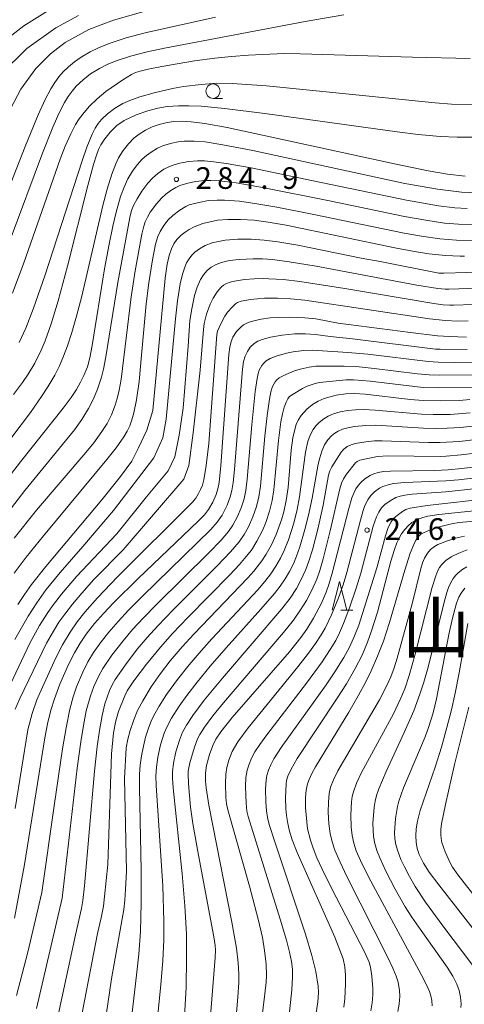
# Model space of a CAD drawing. Units: millimetres. Extents: x -70000 to -68000, y 27000 to 28500.
# Drawn here: x -68230 to -68153, y 27327 to 27498 of the extents above; entities that cross this region are included whole.
import ezdxf

# ---------------------------------------------------------------- set-up
doc = ezdxf.new("R2010")
doc.units = ezdxf.units.MM
for name, color, linetype, lineweight in [('633100_広葉樹林', 7, 'Continuous', 9), ('633200_針葉樹林', 7, 'Continuous', 9), ('710100_等高線（計曲線）', 7, 'Continuous', 20), ('710200_等高線（主曲線）', 7, 'Continuous', 9), ('731200_図化機測定による標高点', 7, 'Continuous', 20), ('731207_図化機測定による標高点（注記）', 7, 'Continuous', 20)]:
    doc.layers.add(name, color=color, linetype=linetype, lineweight=lineweight)
doc.layers.add('811400_大字・町・丁目', color=7, linetype='Continuous')
doc.styles.add('Style-Kanji', font='txt')
doc.styles.add('Style-WORKING', font='txt')

msp = doc.modelspace()

# ---------------------------------------------------------------- linework, layer by layer
at = {"layer": '633100_広葉樹林'}
msp.add_line((-68196.899, 27483.972), (-68195.232, 27483.972), dxfattribs=at)
msp.add_circle((-68196.899, 27485.222), 1.25, dxfattribs=at)
at = {"layer": '633200_針葉樹林'}
msp.add_line((-68174.752, 27395.27), (-68172.668, 27395.27), dxfattribs=at)
at = {"layer": '633200_針葉樹林', "flags": 128}
msp.add_lwpolyline([(-68176.21, 27395.27), (-68174.96, 27400.27), (-68173.71, 27395.27)], dxfattribs=at)
at = {"layer": '710100_等高線（計曲線）', "flags": 128}
for points in [[(-68196.44, 27498.07), (-68208.67, 27495.31), (-68211.96, 27494.44), (-68214.76, 27493.54), (-68216.63, 27492.8), (-68218.2, 27492.05), (-68219.76, 27491.13), (-68220.89, 27490.33), (-68221.97, 27489.46), (-68222.86, 27488.59), (-68223.62, 27487.71), (-68224.33, 27486.74), (-68225.01, 27485.64), (-68225.99, 27483.78), (-68227.2, 27481.09), (-68229.46, 27475.6), (-68236.53, 27457.77)], [(-68153.17, 27470.47), (-68156.24, 27470.84), (-68159.57, 27471.42), (-68165.42, 27472.61), (-68194.45, 27478.9), (-68198.33, 27479.62), (-68200.68, 27479.93), (-68202.17, 27480.01), (-68203.72, 27479.95), (-68204.84, 27479.8), (-68206.24, 27479.46), (-68207.47, 27479.01), (-68208.63, 27478.44), (-68209.69, 27477.78), (-68210.61, 27477.05), (-68211.56, 27476.09), (-68212.48, 27474.91), (-68213.27, 27473.65), (-68213.77, 27472.65), (-68214.47, 27470.86), (-68215.28, 27468.23), (-68216.02, 27465.4), (-68219.66, 27449.72), (-68220.57, 27446.21), (-68221.38, 27443.37), (-68222.12, 27441.1), (-68222.81, 27439.28), (-68223.53, 27437.63), (-68224.33, 27436.02), (-68225.52, 27433.95), (-68226.61, 27432.28), (-68228.56, 27429.53), (-68231.93, 27425.02)], [(-68230.75, 27396.27), (-68229.61, 27397.99), (-68228.37, 27399.71), (-68225.87, 27402.86), (-68216.2, 27414.38), (-68212.93, 27418.45), (-68210.98, 27421.07), (-68209.85, 27423.31), (-68208.39, 27426.46), (-68207.36, 27429.85), (-68205.21, 27452.8), (-68204.85, 27455.26), (-68204.52, 27456.75), (-68204.11, 27457.92), (-68203.69, 27458.75), (-68203.15, 27459.5), (-68202.4, 27460.28), (-68201.74, 27460.81), (-68201.03, 27461.27), (-68200.15, 27461.71), (-68198.66, 27462.29), (-68196.14, 27462.86), (-68194.35, 27462.99), (-68192.11, 27463), (-68189.75, 27462.85), (-68187.35, 27462.54), (-68184.23, 27461.98), (-68165.36, 27458.05), (-68161.97, 27457.41), (-68159.49, 27457.03), (-68156.6, 27456.72), (-68154.07, 27456.61), (-68153.31, 27456.61)], [(-68152.96, 27442.61), (-68155.87, 27442.69), (-68158, 27442.84), (-68162.66, 27443.37), (-68175.2, 27444.99), (-68179.08, 27445.77), (-68180.98, 27445.96), (-68183.63, 27446.05), (-68185.47, 27446.02), (-68186.99, 27445.91), (-68188.56, 27445.69), (-68189.8, 27445.44), (-68190.83, 27445.11), (-68191.59, 27444.7), (-68192.09, 27444.31), (-68192.81, 27443.55), (-68193.46, 27442.57), (-68193.77, 27441.86), (-68193.99, 27440.88), (-68194.14, 27439.56), (-68195.52, 27420.32), (-68195.86, 27417.39), (-68196.07, 27416.33), (-68196.36, 27415.3), (-68196.91, 27413.97), (-68197.66, 27412.7), (-68198.37, 27411.8), (-68199.46, 27410.7), (-68209.89, 27400.75), (-68214.08, 27396.6), (-68215.9, 27394.68), (-68217.42, 27392.95), (-68218.89, 27391.12), (-68219.93, 27389.58), (-68220.93, 27387.87), (-68221.95, 27385.86), (-68223.44, 27382.45), (-68224.4, 27379.9), (-68225.02, 27377.93), (-68225.57, 27375.58), (-68226.04, 27373.15), (-68229.57, 27351.2), (-68231.312, 27341.914)], [(-68152.39, 27431.77), (-68154.14, 27431.63), (-68157.47, 27431.54), (-68160.48, 27431.61), (-68162.7, 27431.8), (-68170.5, 27432.73), (-68172.44, 27432.85), (-68173.86, 27432.79), (-68175.52, 27432.52), (-68177.63, 27431.93), (-68178.69, 27431.47), (-68179.63, 27430.9), (-68180.63, 27430.08), (-68181.61, 27429.03), (-68182.12, 27428.21), (-68182.47, 27427.44), (-68182.74, 27426.61), (-68183.07, 27425.12), (-68183.34, 27422.99), (-68183.89, 27416.52), (-68184.19, 27414.3), (-68184.62, 27412.29), (-68185.01, 27410.91), (-68185.92, 27408.41), (-68186.78, 27406.58), (-68187.67, 27404.96), (-68188.44, 27403.81), (-68189.81, 27402.04), (-68190.85, 27400.85), (-68200.24, 27391.14), (-68202.26, 27388.92), (-68204.32, 27386.48), (-68206.01, 27384.29), (-68207.62, 27381.97), (-68209.09, 27379.57), (-68209.97, 27377.86), (-68210.64, 27376.24), (-68211.25, 27374.44), (-68211.68, 27372.93), (-68211.93, 27371.42), (-68212.22, 27366.1), (-68211.9, 27350.03), (-68212.07, 27346.85), (-68212.17, 27345), (-68212.34, 27343.41), (-68214.48, 27331.38), (-68215.45, 27325.09)], [(-68134.46, 27422.15), (-68153.76, 27419.81), (-68156.12, 27419.59), (-68158.46, 27419.5), (-68166.13, 27419.38), (-68167.35, 27419.28), (-68168.24, 27419.13), (-68169.03, 27418.9), (-68169.65, 27418.64), (-68170.56, 27418.06), (-68171.27, 27417.41), (-68171.68, 27416.93), (-68172.11, 27416.3), (-68172.5, 27415.54), (-68172.82, 27414.73), (-68173.34, 27412.92), (-68176.22, 27401.7), (-68176.8, 27399.73), (-68177.27, 27398.41), (-68178.11, 27396.49), (-68179.45, 27393.9), (-68180.63, 27391.99), (-68181.67, 27390.53), (-68183.65, 27388.05), (-68193.55, 27376.68), (-68195.54, 27374.17), (-68196.39, 27372.92), (-68196.95, 27371.84), (-68197.51, 27370.28), (-68198, 27368.38), (-68198.18, 27367.01), (-68198.19, 27365.64), (-68198.08, 27364.46), (-68197.62, 27361.46), (-68193.61, 27341.21), (-68192.83, 27336.68), (-68192.52, 27334.14), (-68192.42, 27332.17), (-68192.43, 27330.75), (-68192.59, 27328.18), (-68194.38, 27307.35)], [(-68135.81, 27412.09), (-68154.19, 27410.45), (-68155.52, 27410.25), (-68157.65, 27409.72), (-68159.37, 27409.16), (-68160.41, 27408.7), (-68160.86, 27408.42), (-68161.21, 27408.11), (-68161.72, 27407.39), (-68162.09, 27406.67), (-68162.69, 27405.15), (-68163.61, 27402.23), (-68166.27, 27393.15), (-68167.35, 27389.92), (-68168.35, 27387.29), (-68169.47, 27384.76), (-68170.41, 27382.86), (-68171.72, 27380.42), (-68173.34, 27377.62), (-68179.13, 27368.14), (-68179.78, 27366.95), (-68180.25, 27365.92), (-68180.51, 27365.16), (-68180.73, 27364.09), (-68180.86, 27362.8), (-68180.87, 27361.04), (-68180.49, 27357.37), (-68180.01, 27355.39), (-68179.55, 27354.02), (-68178.88, 27352.34), (-68178, 27350.4), (-68176.36, 27347.12), (-68170.6, 27335.97), (-68169.85, 27334.27), (-68169.6, 27333.43), (-68169.35, 27331.85), (-68169.18, 27329.68), (-68169.19, 27328.6), (-68169.31, 27327.23), (-68169.53, 27325.86)], [(-68152.74, 27392.96), (-68154.22, 27384.4), (-68154.9, 27380.88), (-68155.54, 27378.02), (-68156.33, 27374.94), (-68157.3, 27371.56), (-68158.39, 27368.06), (-68160.95, 27360.54), (-68161.44, 27358.68), (-68161.66, 27357.38), (-68161.74, 27356.19), (-68161.68, 27355.04), (-68161.5, 27353.99), (-68161.16, 27352.92), (-68160.42, 27351.44), (-68159.4, 27349.89), (-68157.77, 27347.66), (-68147.87, 27335.05)]]:
    msp.add_lwpolyline(points, dxfattribs=at)
at = {"layer": '710200_等高線（主曲線）', "flags": 128}
for points in [[(-68289.19, 27517.4), (-68274.45, 27497.2), (-68266.3, 27485.05), (-68260.62, 27476.44), (-68258.79, 27473.89), (-68257.64, 27472.527), (-68256.793, 27471.866), (-68255.888, 27471.493), (-68255.041, 27471.378), (-68254.029, 27471.529), (-68252.794, 27472.132), (-68251.645, 27473.195), (-68240.298, 27487.335), (-68235.258, 27492.261), (-68229.725, 27496.543), (-68223.7, 27500.314)], [(-68288.46, 27512.61), (-68270.94, 27484.55), (-68266.4, 27477.14), (-68261.459, 27469.052), (-68259.363, 27465.98), (-68257.783, 27464.113), (-68256.348, 27462.993), (-68255.012, 27462.433), (-68253.462, 27462.433), (-68251.71, 27462.749), (-68249.987, 27463.582), (-68248.235, 27465.219), (-68246.225, 27467.975), (-68241.98, 27475.58), (-68238.422, 27481.852), (-68233.712, 27488.17), (-68229.175, 27492.592), (-68224.15, 27496.22), (-68220.21, 27498.31)], [(-68234.49, 27477.55), (-68230.23, 27485.56), (-68227.639, 27489.132), (-68225.083, 27491.716), (-68222.54, 27493.65), (-68218.42, 27495.92), (-68214.18, 27497.51), (-68194.28, 27503.22)], [(-68232.1, 27459.47), (-68226.49, 27474.49), (-68224.69, 27479), (-68223.58, 27481.49), (-68222.66, 27483.25), (-68222.01, 27484.3), (-68221.33, 27485.24), (-68220.6, 27486.09), (-68219.43, 27487.21), (-68218.13, 27488.2), (-68216.61, 27489.15), (-68215.15, 27489.88), (-68213.54, 27490.54), (-68211.21, 27491.29), (-68208.32, 27492.03), (-68205.29, 27492.66), (-68180.94, 27497.29), (-68174.19, 27498.46)], [(-68152.28, 27490.88), (-68162.3, 27491.11), (-68181.75, 27491.7), (-68184.57, 27491.72), (-68190.77, 27491.46), (-68193.68, 27491.25), (-68196.56, 27490.94), (-68200.13, 27490.45), (-68205.76, 27489.52), (-68208.15, 27489.05), (-68209.55, 27488.7), (-68210.36, 27488.43), (-68211.02, 27488.12), (-68212.56, 27487.21), (-68215.51, 27485.16), (-68217, 27483.89), (-68218.3, 27482.59), (-68219.22, 27481.52), (-68220.08, 27480.41), (-68220.72, 27479.44), (-68221.57, 27477.85), (-68222.53, 27475.66), (-68223.41, 27473.41), (-68229.73, 27455.45), (-68231.67, 27450.23)], [(-68150.15, 27482.86), (-68155.55, 27482.97), (-68158.36, 27483.18), (-68187.62, 27486.13), (-68193.55, 27486.56), (-68196.21, 27486.59), (-68198.97, 27486.37), (-68202, 27486), (-68203.9, 27485.66), (-68207.08, 27484.93), (-68209.61, 27484.21), (-68211.34, 27483.61), (-68212.53, 27483.06), (-68213.97, 27482.21), (-68215.22, 27481.28), (-68216.21, 27480.33), (-68216.79, 27479.62), (-68217.33, 27478.78), (-68217.84, 27477.76), (-68218.75, 27475.54), (-68219.61, 27473.14), (-68226.07, 27453.21), (-68228.01, 27447.59), (-68229.36, 27444.15), (-68230.5, 27441.65)], [(-68151.24, 27477.26), (-68154.59, 27477.25), (-68157.5, 27477.38), (-68161.34, 27477.72), (-68164.98, 27478.17), (-68187.94, 27481.37), (-68194.91, 27482.23), (-68198.96, 27482.6), (-68201.09, 27482.69), (-68202.91, 27482.68), (-68204.84, 27482.54), (-68206.46, 27482.25), (-68208.19, 27481.81), (-68210.2, 27481.11), (-68212.32, 27480.14), (-68213.56, 27479.29), (-68214.74, 27478.14), (-68215.68, 27476.95), (-68216.35, 27475.89), (-68216.74, 27475.13), (-68217.13, 27474.13), (-68217.65, 27472.51), (-68218.62, 27468.86), (-68222.11, 27454.89), (-68223.74, 27448.87), (-68224.96, 27444.91), (-68226.02, 27441.96), (-68226.69, 27440.36), (-68227.82, 27438.07), (-68228.93, 27436.19), (-68229.91, 27434.75), (-68231.48, 27432.63)], [(-68243.29, 27404.23), (-68230.3, 27420.96), (-68222.89, 27430.26), (-68221.52, 27432.11), (-68220.57, 27433.53), (-68219.85, 27434.77), (-68219.27, 27435.93), (-68218.69, 27437.43), (-68218.25, 27439.02), (-68217.83, 27441.16), (-68215.7, 27454.4), (-68214.93, 27458.68), (-68214.27, 27461.85), (-68213.7, 27464.27), (-68212.93, 27466.94), (-68212.32, 27468.6), (-68211.67, 27470), (-68210.86, 27471.37), (-68210.06, 27472.46), (-68209.17, 27473.43), (-68208.46, 27474.06), (-68207.65, 27474.67), (-68206.53, 27475.33), (-68205.49, 27475.78), (-68204.05, 27476.21), (-68202.96, 27476.42), (-68201.9, 27476.54), (-68200.78, 27476.58), (-68200.18, 27476.57), (-68198.24, 27476.41), (-68195.17, 27475.93), (-68189.99, 27474.92), (-68163.66, 27469.22), (-68158, 27468.22), (-68153.81, 27467.71), (-68151.01, 27467.59)], [(-68235.34, 27408.53), (-68229.5, 27416.02), (-68220.94, 27426.51), (-68219.64, 27428.32), (-68218.47, 27430.24), (-68217.63, 27431.9), (-68216.92, 27433.6), (-68216.26, 27435.66), (-68215.91, 27437.03), (-68215.5, 27439.19), (-68213.4, 27452.07), (-68211.33, 27463.31), (-68211.04, 27464.52), (-68210.69, 27465.41), (-68210.07, 27466.56), (-68209.25, 27467.86), (-68208.22, 27469.26), (-68207.42, 27470.13), (-68206.47, 27470.95), (-68205.41, 27471.68), (-68204.58, 27472.1), (-68203.63, 27472.47), (-68202.66, 27472.75), (-68201.14, 27473.04), (-68199.58, 27473.15), (-68198.4, 27473.14), (-68196.75, 27472.99), (-68194.61, 27472.7), (-68190.29, 27471.93), (-68179.51, 27469.7), (-68163.34, 27466.31), (-68157.81, 27465.35), (-68154.98, 27465.02), (-68152.81, 27464.88)], [(-68231.36, 27407.73), (-68227.48, 27412.59), (-68218.95, 27422.57), (-68217.58, 27424.26), (-68216.15, 27426.24), (-68215.28, 27427.64), (-68214.51, 27429.14), (-68213.85, 27430.78), (-68213.49, 27431.96), (-68213.16, 27433.4), (-68212.85, 27435.26), (-68211.11, 27449.57), (-68210.4, 27454.11), (-68209.23, 27460.45), (-68208.91, 27461.82), (-68208.66, 27462.58), (-68208.28, 27463.37), (-68207.77, 27464.24), (-68206.7, 27465.72), (-68205.82, 27466.7), (-68205.09, 27467.35), (-68204.19, 27468.03), (-68203.37, 27468.55), (-68202.63, 27468.87), (-68201.28, 27469.29), (-68199.86, 27469.58), (-68198.38, 27469.73), (-68197.29, 27469.74), (-68195.84, 27469.67), (-68192.9, 27469.32), (-68188.32, 27468.53), (-68176.7, 27466.19), (-68163.67, 27463.51), (-68160.02, 27462.84), (-68156.78, 27462.37), (-68154.33, 27462.16), (-68151.59, 27462.08)], [(-68231.4, 27401.7), (-68229.3, 27404.44), (-68226.31, 27408.17), (-68215.29, 27421.4), (-68213.72, 27423.39), (-68212.38, 27425.3), (-68211.77, 27426.32), (-68211.33, 27427.24), (-68210.96, 27428.25), (-68210.63, 27429.47), (-68210.18, 27431.74), (-68209.73, 27434.9), (-68209.28, 27439.45), (-68208.51, 27448.36), (-68208.05, 27451.99), (-68207.42, 27455.99), (-68206.87, 27458.71), (-68206.47, 27460.04), (-68206.08, 27460.91), (-68205.44, 27461.91), (-68204.66, 27462.9), (-68203.85, 27463.68), (-68202.65, 27464.61), (-68201.62, 27465.25), (-68201.01, 27465.5), (-68199.38, 27465.95), (-68197.68, 27466.25), (-68196.19, 27466.35), (-68194.93, 27466.34), (-68192.33, 27466.14), (-68189.62, 27465.75), (-68185.82, 27465.1), (-68179.73, 27463.92), (-68163.75, 27460.63), (-68160.74, 27460.08), (-68157.55, 27459.63), (-68154.67, 27459.39), (-68151.48, 27459.31)], [(-68231.25, 27390.19), (-68228.97, 27394.21), (-68227.47, 27396.57), (-68225.81, 27398.83), (-68223.43, 27401.78), (-68219.48, 27406.33), (-68214.14, 27412.55), (-68207.16, 27421.7), (-68205.6, 27425.12), (-68205.02, 27428.37), (-68203.38, 27445.78), (-68203.05, 27448.86), (-68202.58, 27451.82), (-68202.2, 27453.53), (-68201.81, 27454.72), (-68201.48, 27455.45), (-68201.06, 27456.14), (-68200.55, 27456.8), (-68200.07, 27457.3), (-68199.26, 27457.91), (-68198.26, 27458.45), (-68197.03, 27458.92), (-68195.97, 27459.19), (-68194.78, 27459.39), (-68192.58, 27459.56), (-68190.31, 27459.57), (-68188, 27459.42), (-68185.65, 27459.12), (-68182.18, 27458.51), (-68171.19, 27456.28), (-68167.91, 27455.69), (-68157.75, 27453.7), (-68156.88, 27453.65), (-68148.9, 27453.9)], [(-68234.52, 27377.32), (-68228.66, 27389.55), (-68226.96, 27392.59), (-68225.53, 27394.88), (-68224.54, 27396.28), (-68223.17, 27398.05), (-68220.59, 27401.1), (-68213.56, 27408.48), (-68208.42, 27414.91), (-68204.66, 27419.4), (-68203.51, 27421.84), (-68202.75, 27425.59), (-68202.08, 27430.28), (-68201.2, 27441), (-68200.9, 27445.46), (-68200.6, 27447.49), (-68200.09, 27449.82), (-68199.66, 27451.24), (-68199.07, 27452.56), (-68198.53, 27453.41), (-68197.91, 27454.15), (-68197.21, 27454.71), (-68196.38, 27455.18), (-68195.44, 27455.54), (-68194.06, 27455.85), (-68192.37, 27456.05), (-68189.95, 27456.16), (-68188.29, 27456.14), (-68186.6, 27456.03), (-68183.69, 27455.67), (-68179.02, 27454.88), (-68161.57, 27451.6), (-68157.94, 27451.01), (-68156.62, 27450.9), (-68155.98, 27450.89), (-68150.85, 27451.07)], [(-68231.2, 27378.13), (-68230.42, 27379.96), (-68225.75, 27389.53), (-68224.58, 27391.61), (-68223.61, 27393.17), (-68222.62, 27394.59), (-68221.26, 27396.34), (-68219.66, 27398.23), (-68217.54, 27400.57), (-68212.45, 27405.75), (-68201.93, 27417.99), (-68201.08, 27420.36), (-68200.34, 27426.03), (-68199.14, 27436.85), (-68198.57, 27443.89), (-68198.41, 27444.98), (-68198, 27446.57), (-68197.41, 27448.3), (-68196.9, 27449.35), (-68196.16, 27450.46), (-68195.5, 27451.23), (-68195.06, 27451.59), (-68194.58, 27451.86), (-68193.95, 27452.11), (-68193.19, 27452.31), (-68191.45, 27452.56), (-68189.79, 27452.69), (-68188.06, 27452.74), (-68187.24, 27452.72), (-68184.7, 27452.56), (-68181.86, 27452.23), (-68174.04, 27451.02), (-68158.63, 27448.42), (-68156.99, 27448.2), (-68155.86, 27448.14), (-68155.18, 27448.13), (-68151.76, 27448.26)], [(-68231.23, 27360.92), (-68229.02, 27374.53), (-68228.27, 27377.35), (-68227.43, 27379.74), (-68226.49, 27381.95), (-68224.16, 27387.04), (-68222.99, 27389.27), (-68221.67, 27391.48), (-68220.45, 27393.26), (-68219.14, 27394.9), (-68216.9, 27397.42), (-68213.45, 27401.04), (-68200.49, 27413.96), (-68199.89, 27414.69), (-68199.4, 27415.47), (-68199.04, 27416.18), (-68198.75, 27416.95), (-68198.5, 27417.86), (-68198.07, 27420.32), (-68197.62, 27424.17), (-68196.24, 27443.02), (-68196.1, 27443.6), (-68195.57, 27444.87), (-68194.87, 27446.21), (-68194.39, 27446.9), (-68193.54, 27447.87), (-68193.02, 27448.37), (-68192.67, 27448.61), (-68192.04, 27448.82), (-68190.37, 27449.09), (-68187.97, 27449.32), (-68186.43, 27449.37), (-68185.7, 27449.37), (-68183.48, 27449.25), (-68180.98, 27448.98), (-68159.38, 27445.75), (-68156.57, 27445.45), (-68154.42, 27445.37), (-68152.66, 27445.42)], [(-68152.83, 27440.42), (-68157.52, 27440.48), (-68158.34, 27440.53), (-68172.69, 27442.27), (-68176.56, 27442.72), (-68179.12, 27443.07), (-68180.87, 27443.18), (-68182.72, 27443.14), (-68184.92, 27442.96), (-68186.95, 27442.59), (-68188.35, 27442.2), (-68189.15, 27441.88), (-68189.77, 27441.49), (-68190.44, 27440.84), (-68190.94, 27440.12), (-68191.35, 27439.29), (-68191.59, 27438.36), (-68191.78, 27437.06), (-68193.19, 27419.66), (-68193.43, 27417.38), (-68193.66, 27416.03), (-68193.93, 27414.93), (-68194.45, 27413.45), (-68195.31, 27411.75), (-68196.17, 27410.52), (-68197.27, 27409.28), (-68209.05, 27397.78), (-68211.53, 27395.27), (-68213.37, 27393.29), (-68214.96, 27391.46), (-68216.31, 27389.77), (-68217.61, 27387.92), (-68218.59, 27386.31), (-68219.49, 27384.55), (-68220.58, 27382.01), (-68221.16, 27380.28), (-68221.71, 27378.14), (-68222.37, 27374.9), (-68223, 27371.23), (-68224.47, 27361.34), (-68226.58, 27346.36), (-68229, 27336.01), (-68231, 27328.49)], [(-68151.63, 27438.26), (-68154.97, 27438.22), (-68157.86, 27438.25), (-68159.62, 27438.36), (-68170.06, 27439.62), (-68173.53, 27439.95), (-68179.62, 27440.35), (-68181.13, 27440.29), (-68183.02, 27440.05), (-68184.17, 27439.81), (-68185.95, 27439.28), (-68186.99, 27438.87), (-68187.67, 27438.46), (-68188.04, 27438.13), (-68188.42, 27437.66), (-68188.87, 27436.86), (-68189.08, 27436.27), (-68189.27, 27435.45), (-68189.6, 27433.15), (-68190.14, 27427.38), (-68190.95, 27418), (-68191.21, 27416.02), (-68191.52, 27414.58), (-68192.01, 27413), (-68192.63, 27411.51), (-68193.47, 27409.99), (-68194.21, 27408.92), (-68195.5, 27407.42), (-68197.64, 27405.22), (-68206.66, 27396.33), (-68208.98, 27393.94), (-68210.85, 27391.9), (-68212.5, 27389.98), (-68214.46, 27387.45), (-68216.01, 27385.15), (-68216.78, 27383.75), (-68217.56, 27382.05), (-68218.17, 27380.41), (-68218.87, 27377.83), (-68219.36, 27375.31), (-68219.82, 27372.44), (-68220.43, 27367.87), (-68223.05, 27345.37), (-68227.53, 27326.22)], [(-68151.73, 27436.05), (-68157.68, 27436.01), (-68159.41, 27436.06), (-68161.43, 27436.26), (-68168.94, 27437.17), (-68172.1, 27437.48), (-68174.15, 27437.58), (-68179.08, 27437.55), (-68180.22, 27437.41), (-68181.8, 27437.06), (-68182.77, 27436.76), (-68184.29, 27436.14), (-68185.44, 27435.53), (-68185.82, 27435.22), (-68186.12, 27434.85), (-68186.56, 27434.05), (-68186.86, 27433.13), (-68187.13, 27431.85), (-68187.51, 27429.03), (-68187.89, 27425.43), (-68188.68, 27416.79), (-68188.97, 27414.91), (-68189.37, 27413.25), (-68189.98, 27411.46), (-68190.76, 27409.74), (-68191.51, 27408.39), (-68192.37, 27407.14), (-68193.86, 27405.37), (-68196.23, 27402.89), (-68203.79, 27395.34), (-68206.47, 27392.57), (-68208.33, 27390.51), (-68210.03, 27388.49), (-68212.1, 27385.82), (-68213.87, 27383.23), (-68214.38, 27382.33), (-68214.83, 27381.36), (-68215.66, 27379.04), (-68216.14, 27377.04), (-68216.6, 27374.42), (-68216.97, 27371.63), (-68217.42, 27367.39), (-68219.16, 27347.49), (-68219.45, 27344.97), (-68219.7, 27343.57), (-68220.75, 27339.02), (-68223.72, 27325.11)], [(-68151.7, 27433.85), (-68157.87, 27433.78), (-68160.45, 27433.86), (-68169.66, 27434.95), (-68172.54, 27435.17), (-68173.79, 27435.18), (-68178.41, 27434.74), (-68179.21, 27434.55), (-68180.57, 27434.08), (-68181.37, 27433.71), (-68183.28, 27432.55), (-68183.67, 27432.24), (-68183.92, 27431.89), (-68184.22, 27431.31), (-68184.54, 27430.46), (-68184.85, 27429.31), (-68185.12, 27427.9), (-68185.56, 27424.67), (-68186.34, 27416.12), (-68186.64, 27414.27), (-68187.09, 27412.43), (-68187.75, 27410.47), (-68188.28, 27409.19), (-68189.29, 27407.21), (-68190.25, 27405.7), (-68191.13, 27404.56), (-68192.31, 27403.18), (-68193.97, 27401.42), (-68201.29, 27394.01), (-68203.93, 27391.24), (-68206.03, 27388.86), (-68208.42, 27385.93), (-68210.61, 27383), (-68211.78, 27381.27), (-68212.21, 27380.42), (-68213.27, 27377.69), (-68213.73, 27376.12), (-68214.13, 27374.01), (-68214.52, 27370.35), (-68215.11, 27351.22), (-68215.73, 27345.63), (-68215.91, 27344), (-68216.32, 27341.96), (-68216.93, 27339.25), (-68220.43, 27321.01)], [(-68152.31, 27429.47), (-68155.77, 27429.21), (-68158.75, 27429.16), (-68160.76, 27429.23), (-68168.79, 27429.95), (-68170.75, 27430.05), (-68172.22, 27430.02), (-68173.5, 27429.9), (-68174.85, 27429.64), (-68176.01, 27429.3), (-68176.94, 27428.89), (-68177.7, 27428.44), (-68178.5, 27427.78), (-68179.05, 27427.2), (-68179.52, 27426.59), (-68180.03, 27425.62), (-68180.44, 27424.49), (-68180.87, 27422.63), (-68181.89, 27414.94), (-68182.3, 27412.74), (-68182.89, 27410.38), (-68183.8, 27407.49), (-68184.57, 27405.6), (-68185.22, 27404.27), (-68186, 27402.91), (-68186.88, 27401.59), (-68187.91, 27400.25), (-68189.14, 27398.82), (-68197.11, 27390.33), (-68198.97, 27388.24), (-68201.03, 27385.78), (-68203.04, 27383.26), (-68204.95, 27380.64), (-68206.24, 27378.66), (-68207.15, 27377.03), (-68207.61, 27376.05), (-68208.09, 27374.81), (-68208.58, 27373.26), (-68208.98, 27371.69), (-68209.31, 27370.03), (-68209.55, 27368.41), (-68209.65, 27366.87), (-68209.66, 27364.46), (-68209.34, 27350.24), (-68209.34, 27344.56), (-68209.5, 27339.6), (-68209.78, 27335.68), (-68210.16, 27332), (-68211.4, 27321.54)], [(-68148.79, 27427.51), (-68154.01, 27426.95), (-68156.28, 27426.8), (-68158.28, 27426.75), (-68160.39, 27426.81), (-68168.67, 27427.32), (-68170.39, 27427.3), (-68172.34, 27427.11), (-68173.5, 27426.9), (-68174.44, 27426.63), (-68175.19, 27426.32), (-68175.79, 27425.94), (-68176.34, 27425.5), (-68176.98, 27424.81), (-68177.54, 27423.9), (-68178.02, 27422.85), (-68178.4, 27421.66), (-68178.65, 27420.59), (-68179.72, 27414.66), (-68180.34, 27411.74), (-68180.95, 27409.25), (-68181.83, 27406.25), (-68182.41, 27404.64), (-68182.97, 27403.32), (-68183.65, 27401.97), (-68184.41, 27400.68), (-68185.26, 27399.42), (-68186.23, 27398.15), (-68188.58, 27395.43), (-68194.64, 27388.73), (-68197.37, 27385.57), (-68199.67, 27382.77), (-68201.45, 27380.49), (-68202.79, 27378.63), (-68204.12, 27376.57), (-68204.98, 27374.9), (-68205.34, 27373.98), (-68205.98, 27371.91), (-68206.46, 27369.77), (-68206.71, 27368.08), (-68206.79, 27366.53), (-68206.75, 27364.87), (-68205.61, 27347.51), (-68205.4, 27341.38), (-68205.42, 27338.16), (-68205.58, 27334.48), (-68205.93, 27330.38), (-68206.84, 27321.68)], [(-68147.45, 27425.32), (-68154.17, 27424.53), (-68157.56, 27424.34), (-68159.55, 27424.36), (-68167.59, 27424.64), (-68168.92, 27424.62), (-68170.4, 27424.46), (-68172.24, 27424.15), (-68172.95, 27423.95), (-68173.65, 27423.63), (-68174.28, 27423.13), (-68174.7, 27422.64), (-68176.28, 27420.12), (-68176.63, 27419.42), (-68176.85, 27418.67), (-68177.78, 27413.47), (-68178.72, 27409.3), (-68179.66, 27405.75), (-68180.26, 27403.79), (-68180.8, 27402.32), (-68181.7, 27400.36), (-68182.45, 27399.01), (-68183.54, 27397.33), (-68184.95, 27395.48), (-68195.28, 27383.5), (-68198.41, 27379.69), (-68200.42, 27377.03), (-68201.51, 27375.37), (-68202.18, 27374.12), (-68202.73, 27372.75), (-68203.33, 27370.7), (-68203.74, 27368.74), (-68203.9, 27367.27), (-68203.91, 27366.17), (-68203.83, 27364.49), (-68202.24, 27349.6), (-68201.77, 27344.01), (-68201.52, 27339.12), (-68201.47, 27334.97), (-68201.58, 27329.86), (-68201.85, 27324.87)], [(-68135.41, 27424.39), (-68153.89, 27422.17), (-68156.48, 27421.96), (-68157.49, 27421.91), (-68166.61, 27422.01), (-68168.4, 27421.92), (-68171.43, 27421.28), (-68171.89, 27421.06), (-68172.18, 27420.8), (-68173.73, 27418.86), (-68174.28, 27418.01), (-68174.61, 27417.28), (-68174.88, 27416.31), (-68176.58, 27409), (-68177.82, 27404.18), (-68178.4, 27402.16), (-68178.92, 27400.67), (-68179.8, 27398.64), (-68180.7, 27396.96), (-68181.71, 27395.32), (-68182.96, 27393.55), (-68184.69, 27391.38), (-68195.07, 27379.24), (-68196.91, 27376.99), (-68198.37, 27375.01), (-68199.19, 27373.71), (-68199.57, 27372.97), (-68200.12, 27371.51), (-68200.89, 27368.83), (-68201.19, 27367.37), (-68201.22, 27366.97), (-68201.13, 27365.19), (-68200.81, 27361.15), (-68200.41, 27358.31), (-68199.43, 27352.83), (-68196.74, 27338.67), (-68196.52, 27337.18), (-68196.46, 27336.35), (-68196.51, 27335.06), (-68199.28, 27300.36)], [(-68136.89, 27419.9), (-68154.36, 27417.84), (-68156.54, 27417.67), (-68163.72, 27417.4), (-68165.54, 27417.23), (-68166.33, 27417.06), (-68167.44, 27416.68), (-68168.02, 27416.39), (-68168.9, 27415.77), (-68169.54, 27415.15), (-68170.06, 27414.42), (-68170.56, 27413.42), (-68170.87, 27412.56), (-68171.35, 27410.9), (-68173.7, 27401.82), (-68174.34, 27399.68), (-68175.15, 27397.44), (-68176.37, 27394.47), (-68177.48, 27392.16), (-68178.15, 27390.98), (-68179.12, 27389.47), (-68180.32, 27387.81), (-68182.17, 27385.44), (-68190.82, 27374.87), (-68192.6, 27372.47), (-68193.57, 27370.8), (-68194.14, 27369.28), (-68194.48, 27368.01), (-68194.67, 27366.87), (-68194.74, 27365.2), (-68194.65, 27362.84), (-68194.54, 27361.73), (-68194.3, 27360.66), (-68190.56, 27347.45), (-68189.05, 27341.71), (-68188.34, 27338.54), (-68187.95, 27336.32), (-68187.69, 27333.9), (-68187.65, 27332.04), (-68187.71, 27330.79), (-68187.91, 27328.76), (-68189.83, 27313.15)], [(-68135, 27418.12), (-68156.52, 27415.76), (-68162.35, 27415.39), (-68163.61, 27415.22), (-68164.46, 27415.03), (-68165.17, 27414.78), (-68166.2, 27414.25), (-68167.12, 27413.6), (-68167.71, 27412.99), (-68168.17, 27412.26), (-68168.54, 27411.47), (-68169.1, 27409.85), (-68171.25, 27401.68), (-68172.07, 27399.09), (-68173.26, 27395.65), (-68174.28, 27392.94), (-68174.97, 27391.35), (-68175.63, 27390.04), (-68176.57, 27388.43), (-68177.96, 27386.31), (-68180.71, 27382.64), (-68187.59, 27373.68), (-68188.8, 27372.01), (-68189.63, 27370.71), (-68190.22, 27369.62), (-68190.64, 27368.6), (-68190.97, 27367.52), (-68191.2, 27366.28), (-68191.27, 27364.74), (-68191.17, 27361.81), (-68191.01, 27360.46), (-68190.78, 27359.52), (-68185.23, 27341.75), (-68184.16, 27338.09), (-68183.62, 27336), (-68183.3, 27334.39), (-68183.14, 27333.04), (-68183.1, 27331.7), (-68183.21, 27329.47), (-68183.78, 27324.59)], [(-68137.25, 27415.93), (-68159.76, 27413.41), (-68162.69, 27412.97), (-68163.45, 27412.7), (-68164.06, 27412.36), (-68165.19, 27411.53), (-68165.66, 27411.08), (-68166.01, 27410.57), (-68166.5, 27409.61), (-68167.01, 27408.18), (-68168.5, 27402.63), (-68169.39, 27399.67), (-68171.63, 27392.7), (-68172.46, 27390.51), (-68173.28, 27388.74), (-68174.19, 27387.07), (-68175.77, 27384.56), (-68177.29, 27382.34), (-68185.06, 27371.5), (-68186.34, 27369.49), (-68186.9, 27368.45), (-68187.28, 27367.55), (-68187.55, 27366.65), (-68187.71, 27365.8), (-68187.79, 27364.3), (-68187.76, 27362), (-68187.65, 27360.51), (-68187.47, 27359.33), (-68187.18, 27358.13), (-68186.2, 27355.11), (-68180.86, 27339.11), (-68179.75, 27335.41), (-68179.05, 27332.67), (-68178.64, 27330.11), (-68178.61, 27328.97), (-68178.73, 27327.4), (-68179.03, 27325.47)], [(-68138.86, 27413.81), (-68157.77, 27411.87), (-68159.67, 27411.56), (-68160.51, 27411.35), (-68161.62, 27410.93), (-68162.4, 27410.46), (-68163.06, 27409.89), (-68163.64, 27409.26), (-68164.2, 27408.52), (-68164.64, 27407.76), (-68165.02, 27406.96), (-68165.45, 27405.8), (-68166.07, 27403.74), (-68168.4, 27394.94), (-68169.45, 27391.51), (-68170.11, 27389.7), (-68171.06, 27387.46), (-68172.23, 27385.16), (-68173.77, 27382.51), (-68175.36, 27380), (-68182.28, 27369.56), (-68183.34, 27367.74), (-68183.91, 27366.5), (-68184.15, 27365.77), (-68184.24, 27365.17), (-68184.34, 27362.77), (-68184.29, 27360.87), (-68184.18, 27359.68), (-68183.95, 27358.28), (-68183.65, 27356.98), (-68183.17, 27355.47), (-68182.29, 27353.25), (-68175.77, 27338.58), (-68174.35, 27334.84), (-68174.05, 27333.47), (-68173.94, 27332.04), (-68173.93, 27330.51), (-68174.07, 27327.94), (-68174.24, 27326.5)], [(-68153.28, 27408.1), (-68154.84, 27407.76), (-68156.24, 27407.31), (-68157.9, 27406.64), (-68158.48, 27406.33), (-68159.18, 27405.77), (-68159.72, 27405.15), (-68160.23, 27404.31), (-68160.6, 27403.46), (-68160.88, 27402.52), (-68162.31, 27396.6), (-68164.96, 27386.96), (-68165.5, 27385.26), (-68166.07, 27383.73), (-68166.75, 27382.19), (-68168.02, 27379.75), (-68175.25, 27367.44), (-68176.01, 27365.87), (-68176.5, 27364.58), (-68176.74, 27363.5), (-68176.9, 27361.99), (-68176.92, 27360.25), (-68176.8, 27358.26), (-68176.57, 27356.56), (-68176.24, 27355.13), (-68175.77, 27353.71), (-68174.87, 27351.58), (-68173.7, 27349.11), (-68166.69, 27335.33), (-68165.72, 27333.26), (-68165.14, 27331.84), (-68164.81, 27330.81), (-68164.55, 27329.37), (-68164.52, 27328.37), (-68164.63, 27327), (-68164.86, 27325.72)], [(-68152.8, 27405.71), (-68154.25, 27405.17), (-68155.6, 27404.49), (-68156.52, 27403.86), (-68157.23, 27403.18), (-68157.62, 27402.68), (-68157.93, 27402.13), (-68158.28, 27401.25), (-68158.89, 27399.25), (-68161.82, 27387.66), (-68162.86, 27383.98), (-68163.66, 27381.63), (-68164.42, 27379.77), (-68165.58, 27377.33), (-68171.16, 27367.12), (-68171.99, 27365.32), (-68172.55, 27363.77), (-68172.75, 27362.98), (-68172.89, 27362.04), (-68172.99, 27359.82), (-68172.95, 27357.67), (-68172.79, 27356.21), (-68172.5, 27354.9), (-68172.05, 27353.59), (-68171.34, 27351.89), (-68169.94, 27349.05), (-68166.37, 27342.4), (-68160.79, 27332.15), (-68159.82, 27330.24), (-68159.37, 27329.19), (-68159.14, 27328.43), (-68158.98, 27327.6), (-68158.92, 27326.71)], [(-68152.9, 27402.77), (-68153.58, 27402.38), (-68154.38, 27401.76), (-68154.79, 27401.34), (-68155.23, 27400.74), (-68155.69, 27399.98), (-68156.05, 27399.21), (-68156.37, 27398.33), (-68156.82, 27396.67), (-68159.57, 27385.41), (-68160.32, 27382.78), (-68161.01, 27380.69), (-68162.1, 27377.83), (-68163.76, 27374.08), (-68166.89, 27367.3), (-68168.15, 27364.3), (-68168.56, 27363.16), (-68168.81, 27362.18), (-68168.98, 27361.12), (-68169.16, 27358.31), (-68169.07, 27356.03), (-68168.83, 27354.86), (-68168.48, 27353.65), (-68167.99, 27352.35), (-68166.94, 27350.04), (-68165.33, 27346.93), (-68163.59, 27343.89), (-68162.42, 27342.05), (-68160.83, 27339.74), (-68156.3, 27333.42), (-68155.34, 27331.87), (-68154.63, 27330.46), (-68154.22, 27329.37), (-68153.97, 27328.19), (-68153.88, 27327.05), (-68153.94, 27326.44)], [(-68153.25, 27399.06), (-68153.88, 27398.24), (-68154.29, 27397.52), (-68154.69, 27396.46), (-68155.37, 27393.9), (-68156.02, 27391.05), (-68158.15, 27379.92), (-68158.73, 27377.5), (-68159.45, 27375.12), (-68160.12, 27373.31), (-68163.84, 27364.48), (-68164.68, 27362.18), (-68164.93, 27361.27), (-68165.24, 27359.18), (-68165.43, 27356.71), (-68165.35, 27355.66), (-68165.18, 27354.67), (-68164.91, 27353.67), (-68164.31, 27352.05), (-68163.72, 27350.78), (-68162.84, 27349.12), (-68161.83, 27347.4), (-68160.05, 27344.69), (-68157.07, 27340.59), (-68151.86, 27333.7)], [(-68152.56, 27378.49), (-68155.03, 27368.53), (-68156.6, 27361.59), (-68157.26, 27358.23), (-68157.39, 27357.24), (-68157.41, 27356.42), (-68157.36, 27355.7), (-68157.21, 27355.03), (-68156.63, 27353.39), (-68155.83, 27351.6), (-68155.35, 27350.73), (-68154.39, 27349.33), (-68151.27, 27345.35)]]:
    msp.add_lwpolyline(points, dxfattribs=at)
at = {"layer": '731200_図化機測定による標高点'}
for centre in [(-68203.25, 27469.93), (-68170.19, 27409.14)]:
    msp.add_circle(centre, 0.375, dxfattribs=at)

# ---------------------------------------------------------------- texts
at = {"layer": '731207_図化機測定による標高点（注記）', "style": 'Style-WORKING'}
for s, p in [('2', (-68199.933, 27468.287)), ('8', (-68196.183, 27468.287)), ('4', (-68192.433, 27468.287)), ('9', (-68184.933, 27468.287)), ('.', (-68188.683, 27468.287)), ('2', (-68167.139, 27407.456)), ('4', (-68163.389, 27407.456)), ('6', (-68159.639, 27407.456)), ('.', (-68155.889, 27407.456))]:
    msp.add_text(s, height=3.75, dxfattribs=at).set_placement(p)
at = {"layer": '811400_大字・町・丁目', "insert": (-68164.185, 27385.102), "char_height": 8.75, "attachment_point": 7, "line_spacing_factor": 0.6, "style": 'Style-Kanji'}
msp.add_mtext('山', dxfattribs=at)

doc.saveas('drawing.dxf')
